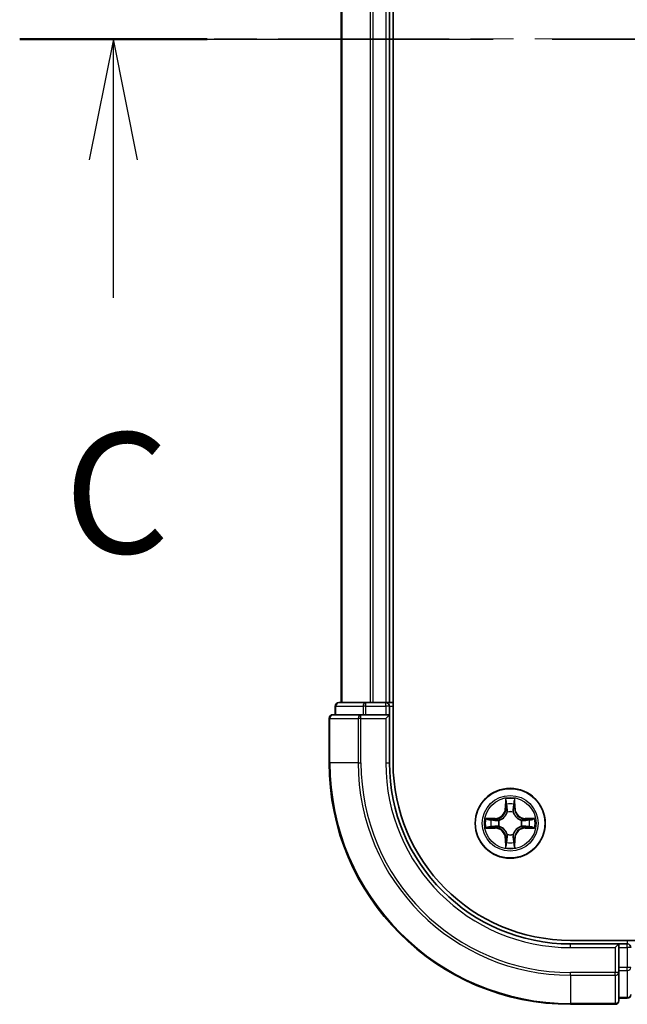
# Model space of a CAD drawing. Units: millimetres. Extents: x 36 to 6157, y 20 to 1144.
# Drawn here: x 1515 to 1565, y 886 to 968 of the extents above; entities that cross this region are included whole.
import ezdxf

# ---------------------------------------------------------------- set-up
doc = ezdxf.new("R2010")
doc.units = ezdxf.units.MM
doc.header["$LTSCALE"] = 2.5
doc.linetypes.add('CHAIN', pattern=[0.3543, 0.2362, -0.0295, 0.0591, -0.0295])
for name, color, linetype, lineweight in [('Centerline (ISO)', 131, 'Continuous', 18), ('Section Line (ISO)', 7, 'CHAIN', 25), ('Visible (ISO)', 7, 'Continuous', 35), ('Visible Narrow (ISO)', 7, 'Continuous', 25)]:
    doc.layers.add(name, color=color, linetype=linetype, lineweight=lineweight)
doc.styles.add('Note Text (TK)', font='MS PGothic.ttf')

# ---------------------------------------------------------------- blocks, each defined once
blk = doc.blocks.new('2dTransSection2')
at = {"layer": 'Section Line (ISO)', "linetype": 'CHAIN', "ltscale": 16.600878}
blk.add_line((137.216, 244.557), (199.915, 244.557), dxfattribs=at)
at = {"layer": 'Section Line (ISO)', "linetype": 'Continuous', "lineweight": 50}
blk.add_line((137.216, 244.557), (141.098, 244.557), dxfattribs=at)
at = {"layer": 'Section Line (ISO)', "linetype": 'Continuous'}
for p, q in [((139.157, 244.557), (138.657, 242.057)), ((139.157, 242.057), (139.157, 244.557)), ((139.657, 242.057), (139.157, 244.557)), ((139.157, 239.194), (139.157, 242.057))]:
    blk.add_line(p, q, dxfattribs=at)
at = {"layer": 'Section Line (ISO)', "insert": (138.138, 233.121), "char_height": 2.5, "attachment_point": 7, "style": 'Note Text (TK)'}
blk.add_mtext('C', dxfattribs=at)

msp = doc.modelspace()

# ---------------------------------------------------------------- linework, layer by layer
at = {"layer": 'Centerline (ISO)', "linetype": 'CHAIN', "ltscale": 23.990969}
msp.add_line((1514.7763, 966.2289), (1773.9448, 966.2289), dxfattribs=at)
at = {"layer": 'Visible (ISO)'}
for p, q in [((1545.5425, 906.2289), (1545.5425, 1026.2289)), ((1541.2425, 1021.2289), (1541.2425, 911.2289)), ((1545.2425, 911.2289), (1545.2425, 1021.2289)), ((1540.7425, 910.9289), (1540.7425, 910.2289)), ((1543.2838, 911.2289), (1541.0425, 911.2289)), ((1543.6594, 911.2289), (1543.2838, 911.2289)), ((1543.883, 911.2289), (1543.6594, 911.2289)), ((1544.9425, 911.2289), (1543.883, 911.2289)), ((1545.2425, 911.2289), (1544.9425, 911.2289)), ((1545.5425, 911.2289), (1545.2425, 911.2289)), ((1545.2425, 910.2289), (1545.2425, 910.9289)), ((1540.2425, 909.9289), (1540.2425, 906.2289)), ((1542.883, 910.2289), (1540.5425, 910.2289)), ((1543.2838, 910.2289), (1542.883, 910.2289)), ((1543.2838, 910.2289), (1544.9425, 910.2289)), ((1544.9425, 909.9289), (1545.2425, 910.2289)), ((1545.2425, 910.2289), (1544.9425, 910.2289)), ((1545.2425, 906.2289), (1545.2425, 910.2289)), ((1720.2425, 891.5289), (1560.2425, 891.5289)), ((1564.2425, 891.2289), (1560.2425, 891.2289)), ((1564.2425, 891.2289), (1563.9425, 890.9289)), ((1564.9425, 891.2289), (1564.2425, 891.2289)), ((1564.2425, 890.9289), (1564.2425, 891.2289)), ((1564.2425, 890.9289), (1564.2425, 889.2702)), ((1564.2425, 888.8694), (1564.2425, 889.2702)), ((1564.2425, 886.5289), (1564.2425, 888.8694)), ((1560.2425, 886.2289), (1563.9425, 886.2289)), ((1564.2425, 886.7289), (1564.9425, 886.7289))]:
    msp.add_line(p, q, dxfattribs=at)
msp.add_circle((1555.2425, 901.2289), 2.9, dxfattribs=at)
for centre, radius, start, end in [((1541.0425, 910.9289), 0.3, 90, 180), ((1544.9425, 910.9289), 0.3, 0, 90), ((1540.5425, 909.9289), 0.3, 90, 180), ((1560.2425, 906.2289), 20, 180, 270), ((1560.2425, 906.2289), 15, 180, 270), ((1560.2425, 906.2289), 14.7, 180, 270), ((1564.9425, 890.9289), 0.3, 0, 90), ((1564.9425, 887.0289), 0.3, 270, 0), ((1563.9425, 886.5289), 0.3, 270, 0)]:
    msp.add_arc(centre, radius, start, end, dxfattribs=at)
at = {"layer": 'Visible Narrow (ISO)'}
for p, q in [((1541.312, 911.2289), (1541.312, 1021.2289)), ((1543.6525, 1021.2289), (1543.6525, 911.2289)), ((1543.883, 911.2289), (1543.883, 1021.2289)), ((1544.9425, 1021.2289), (1544.9425, 911.2289)), ((1540.812, 910.9289), (1540.7425, 910.9289)), ((1540.812, 910.9289), (1543.0534, 910.9289)), ((1540.812, 910.2289), (1540.812, 910.9289)), ((1543.2838, 910.9289), (1543.0534, 910.9289)), ((1543.0534, 910.9289), (1543.0534, 910.2289)), ((1543.2838, 910.9289), (1543.2838, 911.2289)), ((1543.2838, 910.9289), (1544.9425, 910.9289)), ((1543.2838, 910.2289), (1543.2838, 910.9289)), ((1544.9425, 910.9289), (1544.9425, 911.2289)), ((1545.2425, 910.9289), (1544.9425, 910.9289)), ((1544.9425, 910.9289), (1544.9425, 910.2289)), ((1545.2425, 910.9289), (1545.5425, 910.9289)), ((1540.312, 909.9289), (1540.2425, 909.9289)), ((1540.312, 909.9289), (1542.6525, 909.9289)), ((1540.312, 906.2289), (1540.312, 909.9289)), ((1542.883, 909.9289), (1542.6525, 909.9289)), ((1542.6525, 909.9289), (1542.6525, 906.2289)), ((1542.883, 909.9289), (1542.883, 910.2289)), ((1542.883, 909.9289), (1544.9425, 909.9289)), ((1542.883, 906.2289), (1542.883, 909.9289)), ((1544.9425, 909.9289), (1544.9425, 906.2289)), ((1540.312, 906.2289), (1540.2425, 906.2289)), ((1542.6525, 906.2289), (1540.312, 906.2289)), ((1542.6525, 906.2289), (1542.883, 906.2289)), ((1544.9425, 906.2289), (1545.2425, 906.2289)), ((1554.852, 903.2516), (1554.8384, 902.4721)), ((1554.8882, 902.4712), (1554.8968, 902.9612)), ((1555.5882, 902.9612), (1555.5967, 902.4712)), ((1555.6465, 902.4721), (1555.6329, 903.2516)), ((1554.8882, 902.4712), (1554.8384, 902.4721)), ((1554.8882, 902.4712), (1554.9609, 902.4699)), ((1555.0014, 902.1451), (1554.9959, 902.1658)), ((1555.489, 902.1658), (1555.4836, 902.1451)), ((1555.5967, 902.4712), (1555.5241, 902.4699)), ((1555.5967, 902.4712), (1555.6465, 902.4721)), ((1553.9993, 901.6329), (1553.2198, 901.6193)), ((1553.5101, 901.5746), (1554.0001, 901.5831)), ((1554.0001, 900.8746), (1553.5101, 900.8832)), ((1554.0001, 901.5831), (1553.9993, 901.6329)), ((1554.0001, 900.8746), (1553.9993, 900.8248)), ((1554.0001, 901.5831), (1554.0014, 901.5105)), ((1554.0001, 900.8746), (1554.0014, 900.9472)), ((1554.3056, 901.4754), (1554.3262, 901.47)), ((1554.3262, 900.9878), (1554.3056, 900.9823)), ((1556.1588, 901.47), (1556.1794, 901.4754)), ((1556.1794, 900.9823), (1556.1588, 900.9878)), ((1556.4848, 901.5831), (1556.4835, 901.5105)), ((1556.4848, 900.8746), (1556.4835, 900.9472)), ((1556.4848, 901.5831), (1556.4857, 901.6329)), ((1556.4848, 901.5831), (1556.9749, 901.5746)), ((1556.9749, 900.8832), (1556.4848, 900.8746)), ((1556.4848, 900.8746), (1556.4857, 900.8248)), ((1557.2652, 901.6193), (1556.4857, 901.6329)), ((1553.2198, 900.8384), (1553.9993, 900.8248)), ((1554.9959, 900.2919), (1555.0014, 900.3126)), ((1555.4836, 900.3126), (1555.489, 900.2919)), ((1556.4857, 900.8248), (1557.2652, 900.8384)), ((1554.8882, 899.9865), (1554.8384, 899.9857)), ((1554.8384, 899.9857), (1554.852, 899.2061)), ((1554.8882, 899.9865), (1554.9609, 899.9878)), ((1554.8968, 899.4965), (1554.8882, 899.9865)), ((1555.5967, 899.9865), (1555.5241, 899.9878)), ((1555.5967, 899.9865), (1555.5882, 899.4965)), ((1555.5967, 899.9865), (1555.6465, 899.9857)), ((1555.6329, 899.2061), (1555.6465, 899.9857)), ((1560.2425, 890.9289), (1560.2425, 891.2289)), ((1564.9425, 891.5289), (1564.9425, 891.2289)), ((1564.9425, 890.9289), (1564.9425, 891.2289)), ((1560.2425, 890.9289), (1563.9425, 890.9289)), ((1563.9425, 890.9289), (1563.9425, 888.8694)), ((1564.2425, 890.9289), (1564.9425, 890.9289)), ((1564.9425, 890.9289), (1564.9425, 889.2702)), ((1565.2425, 890.9289), (1564.9425, 890.9289)), ((1563.9425, 888.8694), (1560.2425, 888.8694)), ((1560.2425, 888.6389), (1560.2425, 888.8694)), ((1560.2425, 888.6389), (1563.9425, 888.6389)), ((1560.2425, 888.6389), (1560.2425, 886.2984)), ((1564.2425, 888.8694), (1563.9425, 888.8694)), ((1563.9425, 888.6389), (1563.9425, 888.8694)), ((1563.9425, 888.6389), (1563.9425, 886.2984)), ((1564.9425, 889.2702), (1564.2425, 889.2702)), ((1564.2425, 889.0398), (1564.9425, 889.0398)), ((1565.2425, 889.2702), (1564.9425, 889.2702)), ((1564.9425, 889.0398), (1564.9425, 889.2702)), ((1564.9425, 889.0398), (1564.9425, 886.7984)), ((1563.9425, 886.2984), (1560.2425, 886.2984)), ((1560.2425, 886.2984), (1560.2425, 886.2289)), ((1563.9425, 886.2289), (1563.9425, 886.2984)), ((1564.9425, 886.7984), (1564.2425, 886.7984)), ((1564.9425, 886.7289), (1564.9425, 886.7984))]:
    msp.add_line(p, q, dxfattribs=at)
for radius in [2.8677, 2.3092, 2.1415]:
    msp.add_circle((1555.2425, 901.2289), radius, dxfattribs=at)
for centre, radius, start, end in [((1560.2425, 906.2289), 19.9305, 180, 270), ((1560.2425, 906.2289), 17.59, 180, 270), ((1560.2425, 906.2289), 17.3595, 180, 270), ((1560.2425, 906.2289), 15.3, 180, 270), ((1555.2425, 901.2289), 2.0601, 79.074582, 100.925418), ((1555.2425, 901.2289), 1.6122, 79.692479, 100.307521), ((1553.9844, 902.487), 0.8542, 271, 359), ((1553.9844, 902.487), 0.904, 271, 359), ((1555.2425, 901.2289), 0.9688, 75.258044, 104.741956), ((1555.2425, 901.2289), 0.9475, 75.258044, 104.741956), ((1556.5006, 902.487), 0.904, 181, 269), ((1556.5006, 902.487), 0.8542, 181, 269), ((1555.2425, 901.2289), 2.0601, 169.074582, 190.925418), ((1555.2425, 901.2289), 1.6122, 169.692479, 190.307521), ((1553.9844, 899.9707), 0.904, 1, 89), ((1555.2425, 901.2289), 0.9688, 165.258044, 194.741956), ((1555.2425, 901.2289), 0.9475, 165.258044, 194.741956), ((1556.5006, 899.9707), 0.904, 91, 179), ((1555.2425, 901.2289), 0.9475, 345.258044, 14.741956), ((1555.2425, 901.2289), 0.9688, 345.258044, 14.741956), ((1555.2425, 901.2289), 1.6122, 349.692479, 10.307521), ((1555.2425, 901.2289), 2.0601, 349.074582, 10.925418), ((1553.9844, 899.9707), 0.8542, 1, 89), ((1555.2425, 901.2289), 0.9688, 255.258044, 284.741956), ((1555.2425, 901.2289), 0.9475, 255.258044, 284.741956), ((1556.5006, 899.9707), 0.8542, 91, 179), ((1555.2425, 901.2289), 1.6122, 259.692479, 280.307521), ((1555.2425, 901.2289), 2.0601, 259.074582, 280.925418)]:
    msp.add_arc(centre, radius, start, end, dxfattribs=at)
for centre, major_axis, ratio, start_param, end_param in [((1541.0425, 910.9289), (0, 0.3), 0.7682213, 0, 1.5707963), ((1543.2838, 910.9289), (0, 0.3), 0.7682213, 0, 1.5707963), ((1540.5425, 909.9289), (0, 0.3), 0.7682213, 0, 1.5707963), ((1542.883, 909.9289), (0, 0.3), 0.7682213, 0, 1.5707963), ((1554.9466, 902.9604), (-0.05, -0.002), 0.5485067, 4.7835784, 6.1787606), ((1554.962, 902.7709), (-0.0494, -0.008), 0.8957402, 4.7304427, 6.0858658), ((1555.0107, 902.469), (-0.0494, -0.008), 0.8957205, 4.7348377, 6.0858836), ((1555.4743, 902.469), (0.0494, -0.008), 0.8957205, 0.1973017, 1.5483476), ((1555.5229, 902.7709), (0.0494, -0.008), 0.8957402, 0.1973195, 1.5527426), ((1555.5384, 902.9604), (0.05, -0.002), 0.5485067, 0.1044247, 1.4996069), ((1555.0073, 902.1224), (-0.0492, 0.0091), 0.8768464, 5.1032831, 6.100894), ((1555.0073, 902.1224), (-0.0477, 0.0149), 0.4107012, 4.9644978, 6.1874495), ((1555.4776, 902.1224), (0.0477, 0.0149), 0.4107012, 0.0957358, 1.3186875), ((1555.4776, 902.1224), (0.0492, 0.0091), 0.8768464, 0.1822914, 1.1799022), ((1553.511, 901.5247), (0.002, 0.05), 0.5485067, 0.1044247, 1.4996069), ((1553.511, 900.933), (0.002, -0.05), 0.5485067, 4.7835784, 6.1787606), ((1553.7004, 901.5093), (0.008, 0.0494), 0.8957402, 0.1973195, 1.5527426), ((1553.7004, 900.9484), (0.008, -0.0494), 0.8957402, 4.7304427, 6.0858658), ((1554.0023, 901.4607), (0.008, 0.0494), 0.8957205, 0.1973017, 1.5483476), ((1554.0023, 900.997), (0.008, -0.0494), 0.8957205, 4.7348377, 6.0858836), ((1554.3489, 901.464), (-0.0091, 0.0492), 0.8768464, 0.1822914, 1.1799022), ((1554.3489, 900.9937), (-0.0091, -0.0492), 0.8768464, 5.1032831, 6.100894), ((1554.3489, 901.464), (-0.0149, 0.0477), 0.4107012, 0.0957358, 1.3186875), ((1554.3489, 900.9937), (-0.0149, -0.0477), 0.4107012, 4.9644978, 6.1874495), ((1556.1361, 901.464), (0.0091, 0.0492), 0.8768464, 5.1032831, 6.100894), ((1556.1361, 901.464), (0.0149, 0.0477), 0.4107012, 4.9644978, 6.1874495), ((1556.1361, 900.9937), (0.0149, -0.0477), 0.4107012, 0.0957358, 1.3186875), ((1556.1361, 900.9937), (0.0091, -0.0492), 0.8768464, 0.1822914, 1.1799022), ((1556.4827, 901.4607), (-0.008, 0.0494), 0.8957205, 4.7348377, 6.0858836), ((1556.4827, 900.997), (-0.008, -0.0494), 0.8957205, 0.1973017, 1.5483476), ((1556.7846, 901.5093), (-0.008, 0.0494), 0.8957402, 4.7304427, 6.0858658), ((1556.7846, 900.9484), (-0.008, -0.0494), 0.8957402, 0.1973195, 1.5527426), ((1556.974, 901.5247), (-0.002, 0.05), 0.5485067, 4.7835784, 6.1787606), ((1556.974, 900.933), (-0.002, -0.05), 0.5485067, 0.1044247, 1.4996069), ((1555.0073, 900.3353), (-0.0492, -0.0091), 0.8768464, 0.1822914, 1.1799022), ((1555.0073, 900.3353), (-0.0477, -0.0149), 0.4107012, 0.0957358, 1.3186875), ((1555.4776, 900.3353), (0.0477, -0.0149), 0.4107012, 4.9644978, 6.1874495), ((1555.4776, 900.3353), (0.0492, -0.0091), 0.8768464, 5.1032831, 6.100894), ((1554.9466, 899.4973), (-0.05, 0.002), 0.5485067, 0.1044247, 1.4996069), ((1554.962, 899.6868), (-0.0494, 0.008), 0.8957402, 0.1973195, 1.5527426), ((1555.0107, 899.9887), (-0.0494, 0.008), 0.8957205, 0.1973017, 1.5483476), ((1555.4743, 899.9887), (0.0494, 0.008), 0.8957205, 4.7348377, 6.0858836), ((1555.5229, 899.6868), (0.0494, 0.008), 0.8957402, 4.7304427, 6.0858658), ((1555.5384, 899.4973), (0.05, 0.002), 0.5485067, 4.7835784, 6.1787606), ((1563.9425, 888.8694), (0.3, 0), 0.7682213, 4.712389, 6.2831853), ((1564.9425, 889.2702), (0.3, 0), 0.7682213, 4.712389, 6.2831853), ((1564.9425, 887.0289), (0.3, 0), 0.7682213, 4.712389, 6.2831853), ((1563.9425, 886.5289), (0.3, 0), 0.7682213, 4.712389, 6.2831853)]:
    msp.add_ellipse(centre, major_axis=major_axis, ratio=ratio, start_param=start_param, end_param=end_param, dxfattribs=at)
for points, knots in [([(1554.9419, 902.9876), (1554.9416, 903.0026), (1554.9395, 903.0181), (1554.9309, 903.0591), (1554.9228, 903.0847), (1554.9047, 903.1334), (1554.895, 903.1564), (1554.8742, 903.2036), (1554.8631, 903.2277), (1554.852, 903.2516)], [0, 0, 0, 0, 0.005934038, 0.005934038, 0.0154285, 0.0154285, 0.023744988, 0.023744988, 0.032394303, 0.032394303, 0.032394303, 0.032394303]), ([(1554.852, 903.2516), (1554.8576, 903.2253), (1554.8631, 903.1987), (1554.8735, 903.1468), (1554.8783, 903.1215), (1554.8873, 903.0679), (1554.8914, 903.0397), (1554.8956, 902.9948), (1554.8966, 902.9778), (1554.8968, 902.9612)], [-0.032394303, -0.032394303, -0.032394303, -0.032394303, -0.023744988, -0.023744988, -0.0154285, -0.0154285, -0.005934038, -0.005934038, 0, 0, 0, 0]), ([(1554.8968, 902.9612), (1554.8984, 902.9209), (1554.9005, 902.884), (1554.9057, 902.8201), (1554.9088, 902.793), (1554.9122, 902.7718)], [0, 0, 0, 0, 0.014491423, 0.014491423, 0.028982846, 0.028982846, 0.028982846, 0.028982846]), ([(1554.9122, 902.7718), (1554.9203, 902.7215), (1554.9284, 902.6712), (1554.9446, 902.5706), (1554.9528, 902.5202), (1554.9609, 902.4699)], [0, 0, 0, 0, 0.034389927, 0.034389927, 0.068779854, 0.068779854, 0.068779854, 0.068779854]), ([(1554.954, 902.815), (1554.951, 902.8343), (1554.9484, 902.859), (1554.9443, 902.9172), (1554.9429, 902.9508), (1554.9419, 902.9876)], [-0.028982846, -0.028982846, -0.028982846, -0.028982846, -0.014491423, -0.014491423, 0, 0, 0, 0]), ([(1555.0024, 902.5131), (1554.9944, 902.5634), (1554.9863, 902.6137), (1554.9702, 902.7144), (1554.9621, 902.7647), (1554.954, 902.815)], [-0.068779854, -0.068779854, -0.068779854, -0.068779854, -0.034389927, -0.034389927, 0, 0, 0, 0]), ([(1554.9959, 902.1658), (1555.0048, 902.2091), (1555.0102, 902.2514), (1555.0178, 902.368), (1555.0139, 902.4412), (1555.0024, 902.5131)], [-0.07646536, -0.07646536, -0.07646536, -0.07646536, -0.049120627, -0.049120627, 0, 0, 0, 0]), ([(1555.4825, 902.5131), (1555.471, 902.4412), (1555.4672, 902.368), (1555.4748, 902.2514), (1555.4802, 902.2091), (1555.489, 902.1658)], [-0.098241255, -0.098241255, -0.098241255, -0.098241255, -0.049120627, -0.049120627, -0.021775894, -0.021775894, -0.021775894, -0.021775894]), ([(1555.5309, 902.815), (1555.5229, 902.7647), (1555.5148, 902.7144), (1555.4987, 902.6137), (1555.4906, 902.5634), (1555.4825, 902.5131)], [-0.068779854, -0.068779854, -0.068779854, -0.068779854, -0.034389927, -0.034389927, 0, 0, 0, 0]), ([(1555.5241, 902.4699), (1555.5322, 902.5202), (1555.5403, 902.5706), (1555.5565, 902.6712), (1555.5646, 902.7215), (1555.5727, 902.7718)], [0, 0, 0, 0, 0.034389927, 0.034389927, 0.068779854, 0.068779854, 0.068779854, 0.068779854]), ([(1555.543, 902.9876), (1555.5421, 902.951), (1555.5406, 902.9176), (1555.5366, 902.8593), (1555.534, 902.8344), (1555.5309, 902.815)], [-0.028982846, -0.028982846, -0.028982846, -0.028982846, -0.014585063, -0.014585063, 0, 0, 0, 0]), ([(1555.6329, 903.2516), (1555.6195, 903.2224), (1555.6058, 903.193), (1555.5772, 903.1265), (1555.5629, 903.0897), (1555.5475, 903.0311), (1555.5436, 903.0089), (1555.543, 902.9876)], [-0.000338329, -0.000338329, -0.000338329, -0.000338329, 0.010200936, 0.010200936, 0.02365019, 0.02365019, 0.032055974, 0.032055974, 0.032055974, 0.032055974]), ([(1555.5727, 902.7718), (1555.5762, 902.7932), (1555.5793, 902.8205), (1555.5844, 902.8845), (1555.5866, 902.9211), (1555.5882, 902.9612)], [0, 0, 0, 0, 0.014585063, 0.014585063, 0.028982846, 0.028982846, 0.028982846, 0.028982846]), ([(1555.5882, 902.9612), (1555.5884, 902.9846), (1555.5904, 903.009), (1555.598, 903.0735), (1555.6051, 903.1139), (1555.6194, 903.1871), (1555.6262, 903.2195), (1555.6329, 903.2516)], [-0.032055974, -0.032055974, -0.032055974, -0.032055974, -0.02365019, -0.02365019, -0.010200936, -0.010200936, 0.000338329, 0.000338329, 0.000338329, 0.000338329]), ([(1554.3262, 901.47), (1554.3421, 901.4751), (1554.3579, 901.4807), (1554.4539, 901.5172), (1554.533, 901.5589), (1554.6557, 901.6468), (1554.7014, 901.6854), (1554.7436, 901.7277), (1554.7859, 901.77), (1554.8246, 901.8156), (1554.9124, 901.9383), (1554.9541, 902.0174), (1554.9906, 902.1134), (1554.9962, 902.1293), (1555.0014, 902.1451)], [-0.17486601, -0.17486601, -0.17486601, -0.17486601, -0.16940495, -0.16940495, -0.14167408, -0.14167408, -0.12434228, -0.12434228, -0.12434228, -0.10701048, -0.10701048, -0.07927961, -0.07927961, -0.07381855, -0.07381855, -0.07381855, -0.07381855]), ([(1554.9604, 902.1392), (1554.9557, 902.1241), (1554.9507, 902.109), (1554.9174, 902.0177), (1554.8796, 901.9428), (1554.7994, 901.8278), (1554.764, 901.7853), (1554.725, 901.7463), (1554.686, 901.7073), (1554.6435, 901.6719), (1554.5286, 901.5918), (1554.4536, 901.5539), (1554.3624, 901.5207), (1554.3473, 901.5156), (1554.3322, 901.5109)], [0.07381855, 0.07381855, 0.07381855, 0.07381855, 0.07927961, 0.07927961, 0.10701048, 0.10701048, 0.12434228, 0.12434228, 0.12434228, 0.14167408, 0.14167408, 0.16940495, 0.16940495, 0.17486601, 0.17486601, 0.17486601, 0.17486601]), ([(1554.9609, 902.4699), (1554.9725, 902.4015), (1554.9771, 902.3318), (1554.972, 902.2207), (1554.9677, 902.1804), (1554.9604, 902.1392)], [0, 0, 0, 0, 0.049120627, 0.049120627, 0.07646536, 0.07646536, 0.07646536, 0.07646536]), ([(1555.4836, 902.1451), (1555.4887, 902.1293), (1555.4943, 902.1134), (1555.5309, 902.0174), (1555.5725, 901.9383), (1555.6604, 901.8156), (1555.6991, 901.77), (1555.7413, 901.7277), (1555.7836, 901.6854), (1555.8292, 901.6468), (1555.9519, 901.5589), (1556.031, 901.5172), (1556.127, 901.4807), (1556.1429, 901.4751), (1556.1588, 901.47)], [-0.17486601, -0.17486601, -0.17486601, -0.17486601, -0.16940495, -0.16940495, -0.14167408, -0.14167408, -0.12434228, -0.12434228, -0.12434228, -0.10701048, -0.10701048, -0.07927961, -0.07927961, -0.07381855, -0.07381855, -0.07381855, -0.07381855]), ([(1555.5245, 902.1392), (1555.5173, 902.1804), (1555.513, 902.2207), (1555.5079, 902.3318), (1555.5125, 902.4015), (1555.5241, 902.4699)], [0.021775894, 0.021775894, 0.021775894, 0.021775894, 0.049120627, 0.049120627, 0.098241255, 0.098241255, 0.098241255, 0.098241255]), ([(1556.1528, 901.5109), (1556.1377, 901.5156), (1556.1226, 901.5207), (1556.0314, 901.5539), (1555.9564, 901.5918), (1555.8414, 901.6719), (1555.7989, 901.7073), (1555.7599, 901.7463), (1555.7209, 901.7853), (1555.6856, 901.8278), (1555.6054, 901.9428), (1555.5675, 902.0177), (1555.5343, 902.109), (1555.5292, 902.1241), (1555.5245, 902.1392)], [0.07381855, 0.07381855, 0.07381855, 0.07381855, 0.07927961, 0.07927961, 0.10701048, 0.10701048, 0.12434228, 0.12434228, 0.12434228, 0.14167408, 0.14167408, 0.16940495, 0.16940495, 0.17486601, 0.17486601, 0.17486601, 0.17486601]), ([(1553.5101, 901.5746), (1553.4867, 901.5748), (1553.4623, 901.5768), (1553.3979, 901.5844), (1553.3575, 901.5915), (1553.2842, 901.6057), (1553.2518, 901.6126), (1553.2198, 901.6193)], [-0.032055974, -0.032055974, -0.032055974, -0.032055974, -0.02365019, -0.02365019, -0.010200936, -0.010200936, 0.000338329, 0.000338329, 0.000338329, 0.000338329]), ([(1553.2198, 901.6193), (1553.2489, 901.6058), (1553.2783, 901.5922), (1553.3449, 901.5636), (1553.3816, 901.5493), (1553.4402, 901.5339), (1553.4624, 901.5299), (1553.4838, 901.5294)], [-0.000338329, -0.000338329, -0.000338329, -0.000338329, 0.010200936, 0.010200936, 0.02365019, 0.02365019, 0.032055974, 0.032055974, 0.032055974, 0.032055974]), ([(1553.4838, 900.9283), (1553.4687, 900.9279), (1553.4532, 900.9258), (1553.4123, 900.9173), (1553.3867, 900.9092), (1553.338, 900.8911), (1553.3149, 900.8814), (1553.2678, 900.8606), (1553.2437, 900.8495), (1553.2198, 900.8384)], [0, 0, 0, 0, 0.005934038, 0.005934038, 0.0154285, 0.0154285, 0.023744988, 0.023744988, 0.032394303, 0.032394303, 0.032394303, 0.032394303]), ([(1553.2198, 900.8384), (1553.2461, 900.8439), (1553.2726, 900.8495), (1553.3245, 900.8599), (1553.3499, 900.8647), (1553.4034, 900.8737), (1553.4316, 900.8777), (1553.4766, 900.8819), (1553.4936, 900.883), (1553.5101, 900.8832)], [-0.032394303, -0.032394303, -0.032394303, -0.032394303, -0.023744988, -0.023744988, -0.0154285, -0.0154285, -0.005934038, -0.005934038, 0, 0, 0, 0]), ([(1553.4838, 901.5294), (1553.5203, 901.5285), (1553.5537, 901.527), (1553.612, 901.523), (1553.6369, 901.5204), (1553.6563, 901.5173)], [-0.028982846, -0.028982846, -0.028982846, -0.028982846, -0.014585063, -0.014585063, 0, 0, 0, 0]), ([(1553.6563, 900.9404), (1553.637, 900.9373), (1553.6124, 900.9348), (1553.5541, 900.9307), (1553.5206, 900.9292), (1553.4838, 900.9283)], [-0.028982846, -0.028982846, -0.028982846, -0.028982846, -0.014491423, -0.014491423, 0, 0, 0, 0]), ([(1553.6995, 901.5591), (1553.6782, 901.5625), (1553.6509, 901.5656), (1553.5868, 901.5708), (1553.5502, 901.5729), (1553.5101, 901.5746)], [0, 0, 0, 0, 0.014585063, 0.014585063, 0.028982846, 0.028982846, 0.028982846, 0.028982846]), ([(1553.5101, 900.8832), (1553.5504, 900.8848), (1553.5873, 900.8869), (1553.6512, 900.8921), (1553.6783, 900.8952), (1553.6995, 900.8986)], [0, 0, 0, 0, 0.014491423, 0.014491423, 0.028982846, 0.028982846, 0.028982846, 0.028982846]), ([(1553.6563, 901.5173), (1553.7066, 901.5092), (1553.757, 901.5012), (1553.8576, 901.485), (1553.9079, 901.477), (1553.9583, 901.4689)], [-0.068779854, -0.068779854, -0.068779854, -0.068779854, -0.034389927, -0.034389927, 0, 0, 0, 0]), ([(1553.9583, 900.9888), (1553.9079, 900.9807), (1553.8576, 900.9727), (1553.757, 900.9565), (1553.7066, 900.9485), (1553.6563, 900.9404)], [-0.068779854, -0.068779854, -0.068779854, -0.068779854, -0.034389927, -0.034389927, 0, 0, 0, 0]), ([(1554.0014, 901.5105), (1553.9511, 901.5186), (1553.9008, 901.5267), (1553.8001, 901.5429), (1553.7498, 901.551), (1553.6995, 901.5591)], [0, 0, 0, 0, 0.034389927, 0.034389927, 0.068779854, 0.068779854, 0.068779854, 0.068779854]), ([(1553.6995, 900.8986), (1553.7498, 900.9067), (1553.8001, 900.9148), (1553.9008, 900.931), (1553.9511, 900.9391), (1554.0014, 900.9472)], [0, 0, 0, 0, 0.034389927, 0.034389927, 0.068779854, 0.068779854, 0.068779854, 0.068779854]), ([(1553.9583, 901.4689), (1554.0301, 901.4574), (1554.1033, 901.4535), (1554.22, 901.4611), (1554.2622, 901.4666), (1554.3056, 901.4754)], [-0.098241255, -0.098241255, -0.098241255, -0.098241255, -0.049120627, -0.049120627, -0.021775894, -0.021775894, -0.021775894, -0.021775894]), ([(1554.3056, 900.9823), (1554.2622, 900.9911), (1554.22, 900.9966), (1554.1033, 901.0042), (1554.0301, 901.0003), (1553.9583, 900.9888)], [-0.07646536, -0.07646536, -0.07646536, -0.07646536, -0.049120627, -0.049120627, 0, 0, 0, 0]), ([(1554.3322, 901.5109), (1554.2909, 901.5036), (1554.2506, 901.4994), (1554.1395, 901.4943), (1554.0698, 901.4988), (1554.0014, 901.5105)], [0.021775894, 0.021775894, 0.021775894, 0.021775894, 0.049120627, 0.049120627, 0.098241255, 0.098241255, 0.098241255, 0.098241255]), ([(1554.0014, 900.9472), (1554.0698, 900.9589), (1554.1395, 900.9635), (1554.2506, 900.9583), (1554.2909, 900.9541), (1554.3322, 900.9468)], [0, 0, 0, 0, 0.049120627, 0.049120627, 0.07646536, 0.07646536, 0.07646536, 0.07646536]), ([(1555.0014, 900.3126), (1554.9962, 900.3285), (1554.9906, 900.3443), (1554.9541, 900.4403), (1554.9124, 900.5194), (1554.8246, 900.6421), (1554.7859, 900.6878), (1554.7436, 900.73), (1554.7014, 900.7723), (1554.6557, 900.8109), (1554.533, 900.8988), (1554.4539, 900.9405), (1554.3579, 900.977), (1554.3421, 900.9826), (1554.3262, 900.9878)], [-0.17486601, -0.17486601, -0.17486601, -0.17486601, -0.16940495, -0.16940495, -0.14167408, -0.14167408, -0.12434228, -0.12434228, -0.12434228, -0.10701048, -0.10701048, -0.07927961, -0.07927961, -0.07381855, -0.07381855, -0.07381855, -0.07381855]), ([(1554.3322, 900.9468), (1554.3473, 900.9421), (1554.3624, 900.937), (1554.4536, 900.9038), (1554.5286, 900.8659), (1554.6435, 900.7858), (1554.686, 900.7504), (1554.725, 900.7114), (1554.764, 900.6724), (1554.7994, 900.6299), (1554.8796, 900.5149), (1554.9174, 900.44), (1554.9507, 900.3487), (1554.9557, 900.3337), (1554.9604, 900.3185)], [0.07381855, 0.07381855, 0.07381855, 0.07381855, 0.07927961, 0.07927961, 0.10701048, 0.10701048, 0.12434228, 0.12434228, 0.12434228, 0.14167408, 0.14167408, 0.16940495, 0.16940495, 0.17486601, 0.17486601, 0.17486601, 0.17486601]), ([(1556.1588, 900.9878), (1556.1429, 900.9826), (1556.127, 900.977), (1556.031, 900.9405), (1555.9519, 900.8988), (1555.8292, 900.8109), (1555.7836, 900.7723), (1555.7413, 900.73), (1555.6991, 900.6878), (1555.6604, 900.6421), (1555.5725, 900.5194), (1555.5309, 900.4403), (1555.4943, 900.3443), (1555.4887, 900.3285), (1555.4836, 900.3126)], [-0.17486601, -0.17486601, -0.17486601, -0.17486601, -0.16940495, -0.16940495, -0.14167408, -0.14167408, -0.12434228, -0.12434228, -0.12434228, -0.10701048, -0.10701048, -0.07927961, -0.07927961, -0.07381855, -0.07381855, -0.07381855, -0.07381855]), ([(1555.5245, 900.3185), (1555.5292, 900.3337), (1555.5343, 900.3487), (1555.5675, 900.44), (1555.6054, 900.5149), (1555.6856, 900.6299), (1555.7209, 900.6724), (1555.7599, 900.7114), (1555.7989, 900.7504), (1555.8414, 900.7858), (1555.9564, 900.8659), (1556.0314, 900.9038), (1556.1226, 900.937), (1556.1377, 900.9421), (1556.1528, 900.9468)], [0.07381855, 0.07381855, 0.07381855, 0.07381855, 0.07927961, 0.07927961, 0.10701048, 0.10701048, 0.12434228, 0.12434228, 0.12434228, 0.14167408, 0.14167408, 0.16940495, 0.16940495, 0.17486601, 0.17486601, 0.17486601, 0.17486601]), ([(1556.4835, 901.5105), (1556.4151, 901.4988), (1556.3455, 901.4943), (1556.2343, 901.4994), (1556.194, 901.5036), (1556.1528, 901.5109)], [0, 0, 0, 0, 0.049120627, 0.049120627, 0.07646536, 0.07646536, 0.07646536, 0.07646536]), ([(1556.1528, 900.9468), (1556.194, 900.9541), (1556.2343, 900.9583), (1556.3455, 900.9635), (1556.4151, 900.9589), (1556.4835, 900.9472)], [0.021775894, 0.021775894, 0.021775894, 0.021775894, 0.049120627, 0.049120627, 0.098241255, 0.098241255, 0.098241255, 0.098241255]), ([(1556.1794, 901.4754), (1556.2227, 901.4666), (1556.265, 901.4611), (1556.3817, 901.4535), (1556.4548, 901.4574), (1556.5267, 901.4689)], [-0.07646536, -0.07646536, -0.07646536, -0.07646536, -0.049120627, -0.049120627, 0, 0, 0, 0]), ([(1556.5267, 900.9888), (1556.4548, 901.0003), (1556.3817, 901.0042), (1556.265, 900.9966), (1556.2227, 900.9911), (1556.1794, 900.9823)], [-0.098241255, -0.098241255, -0.098241255, -0.098241255, -0.049120627, -0.049120627, -0.021775894, -0.021775894, -0.021775894, -0.021775894]), ([(1556.7854, 901.5591), (1556.7351, 901.551), (1556.6848, 901.5429), (1556.5842, 901.5267), (1556.5339, 901.5186), (1556.4835, 901.5105)], [0, 0, 0, 0, 0.034389927, 0.034389927, 0.068779854, 0.068779854, 0.068779854, 0.068779854]), ([(1556.4835, 900.9472), (1556.5339, 900.9391), (1556.5842, 900.931), (1556.6848, 900.9148), (1556.7351, 900.9067), (1556.7854, 900.8986)], [0, 0, 0, 0, 0.034389927, 0.034389927, 0.068779854, 0.068779854, 0.068779854, 0.068779854]), ([(1556.5267, 901.4689), (1556.577, 901.477), (1556.6273, 901.485), (1556.728, 901.5012), (1556.7783, 901.5092), (1556.8286, 901.5173)], [-0.068779854, -0.068779854, -0.068779854, -0.068779854, -0.034389927, -0.034389927, 0, 0, 0, 0]), ([(1556.8286, 900.9404), (1556.7783, 900.9485), (1556.728, 900.9565), (1556.6273, 900.9727), (1556.577, 900.9807), (1556.5267, 900.9888)], [-0.068779854, -0.068779854, -0.068779854, -0.068779854, -0.034389927, -0.034389927, 0, 0, 0, 0]), ([(1556.9749, 901.5746), (1556.9345, 901.5729), (1556.8977, 901.5708), (1556.8337, 901.5656), (1556.8066, 901.5625), (1556.7854, 901.5591)], [0, 0, 0, 0, 0.014491423, 0.014491423, 0.028982846, 0.028982846, 0.028982846, 0.028982846]), ([(1556.7854, 900.8986), (1556.8068, 900.8952), (1556.8341, 900.8921), (1556.8981, 900.8869), (1556.9348, 900.8848), (1556.9749, 900.8832)], [0, 0, 0, 0, 0.014585063, 0.014585063, 0.028982846, 0.028982846, 0.028982846, 0.028982846]), ([(1556.8286, 901.5173), (1556.8479, 901.5204), (1556.8726, 901.5229), (1556.9308, 901.527), (1556.9644, 901.5285), (1557.0012, 901.5294)], [-0.028982846, -0.028982846, -0.028982846, -0.028982846, -0.014491423, -0.014491423, 0, 0, 0, 0]), ([(1557.0012, 900.9283), (1556.9646, 900.9292), (1556.9313, 900.9307), (1556.8729, 900.9347), (1556.848, 900.9373), (1556.8286, 900.9404)], [-0.028982846, -0.028982846, -0.028982846, -0.028982846, -0.014585063, -0.014585063, 0, 0, 0, 0]), ([(1557.2652, 901.6193), (1557.2389, 901.6138), (1557.2124, 901.6082), (1557.1604, 901.5978), (1557.1351, 901.593), (1557.0815, 901.584), (1557.0534, 901.58), (1557.0084, 901.5758), (1556.9914, 901.5747), (1556.9749, 901.5746)], [-0.032394303, -0.032394303, -0.032394303, -0.032394303, -0.023744988, -0.023744988, -0.0154285, -0.0154285, -0.005934038, -0.005934038, 0, 0, 0, 0]), ([(1556.9749, 900.8832), (1556.9983, 900.8829), (1557.0227, 900.8809), (1557.0871, 900.8733), (1557.1275, 900.8662), (1557.2007, 900.852), (1557.2331, 900.8452), (1557.2652, 900.8384)], [-0.032055974, -0.032055974, -0.032055974, -0.032055974, -0.02365019, -0.02365019, -0.010200936, -0.010200936, 0.000338329, 0.000338329, 0.000338329, 0.000338329]), ([(1557.0012, 901.5294), (1557.0162, 901.5298), (1557.0317, 901.5319), (1557.0727, 901.5404), (1557.0983, 901.5485), (1557.147, 901.5666), (1557.17, 901.5763), (1557.2172, 901.5971), (1557.2413, 901.6082), (1557.2652, 901.6193)], [0, 0, 0, 0, 0.005934038, 0.005934038, 0.0154285, 0.0154285, 0.023744988, 0.023744988, 0.032394303, 0.032394303, 0.032394303, 0.032394303]), ([(1557.2652, 900.8384), (1557.2361, 900.8519), (1557.2066, 900.8655), (1557.1401, 900.8941), (1557.1033, 900.9084), (1557.0447, 900.9238), (1557.0225, 900.9278), (1557.0012, 900.9283)], [-0.000338329, -0.000338329, -0.000338329, -0.000338329, 0.010200936, 0.010200936, 0.02365019, 0.02365019, 0.032055974, 0.032055974, 0.032055974, 0.032055974]), ([(1554.9604, 900.3185), (1554.9677, 900.2773), (1554.972, 900.237), (1554.9771, 900.1259), (1554.9725, 900.0562), (1554.9609, 899.9878)], [0.021775894, 0.021775894, 0.021775894, 0.021775894, 0.049120627, 0.049120627, 0.098241255, 0.098241255, 0.098241255, 0.098241255]), ([(1555.0024, 899.9446), (1555.0139, 900.0165), (1555.0178, 900.0897), (1555.0102, 900.2063), (1555.0048, 900.2486), (1554.9959, 900.2919)], [-0.098241255, -0.098241255, -0.098241255, -0.098241255, -0.049120627, -0.049120627, -0.021775894, -0.021775894, -0.021775894, -0.021775894]), ([(1555.489, 900.2919), (1555.4802, 900.2486), (1555.4748, 900.2063), (1555.4672, 900.0897), (1555.471, 900.0165), (1555.4825, 899.9446)], [-0.07646536, -0.07646536, -0.07646536, -0.07646536, -0.049120627, -0.049120627, 0, 0, 0, 0]), ([(1555.5241, 899.9878), (1555.5125, 900.0562), (1555.5079, 900.1259), (1555.513, 900.237), (1555.5173, 900.2773), (1555.5245, 900.3185)], [0, 0, 0, 0, 0.049120627, 0.049120627, 0.07646536, 0.07646536, 0.07646536, 0.07646536]), ([(1554.8968, 899.4965), (1554.8965, 899.4731), (1554.8946, 899.4487), (1554.8869, 899.3842), (1554.8798, 899.3438), (1554.8656, 899.2706), (1554.8588, 899.2382), (1554.852, 899.2061)], [-0.032055974, -0.032055974, -0.032055974, -0.032055974, -0.02365019, -0.02365019, -0.010200936, -0.010200936, 0.000338329, 0.000338329, 0.000338329, 0.000338329]), ([(1554.852, 899.2061), (1554.8655, 899.2353), (1554.8791, 899.2647), (1554.9077, 899.3312), (1554.922, 899.368), (1554.9374, 899.4266), (1554.9414, 899.4488), (1554.9419, 899.4701)], [-0.000338329, -0.000338329, -0.000338329, -0.000338329, 0.010200936, 0.010200936, 0.02365019, 0.02365019, 0.032055974, 0.032055974, 0.032055974, 0.032055974]), ([(1554.9122, 899.6859), (1554.9088, 899.6646), (1554.9057, 899.6373), (1554.9005, 899.5732), (1554.8984, 899.5366), (1554.8968, 899.4965)], [0, 0, 0, 0, 0.014585063, 0.014585063, 0.028982846, 0.028982846, 0.028982846, 0.028982846]), ([(1554.9609, 899.9878), (1554.9528, 899.9375), (1554.9446, 899.8872), (1554.9284, 899.7865), (1554.9203, 899.7362), (1554.9122, 899.6859)], [0, 0, 0, 0, 0.034389927, 0.034389927, 0.068779854, 0.068779854, 0.068779854, 0.068779854]), ([(1554.9419, 899.4701), (1554.9428, 899.5067), (1554.9443, 899.5401), (1554.9484, 899.5984), (1554.9509, 899.6233), (1554.954, 899.6427)], [-0.028982846, -0.028982846, -0.028982846, -0.028982846, -0.014585063, -0.014585063, 0, 0, 0, 0]), ([(1554.954, 899.6427), (1554.9621, 899.693), (1554.9702, 899.7433), (1554.9863, 899.844), (1554.9944, 899.8943), (1555.0024, 899.9446)], [-0.068779854, -0.068779854, -0.068779854, -0.068779854, -0.034389927, -0.034389927, 0, 0, 0, 0]), ([(1555.4825, 899.9446), (1555.4906, 899.8943), (1555.4987, 899.844), (1555.5148, 899.7433), (1555.5229, 899.693), (1555.5309, 899.6427)], [-0.068779854, -0.068779854, -0.068779854, -0.068779854, -0.034389927, -0.034389927, 0, 0, 0, 0]), ([(1555.5727, 899.6859), (1555.5646, 899.7362), (1555.5565, 899.7865), (1555.5403, 899.8872), (1555.5322, 899.9375), (1555.5241, 899.9878)], [0, 0, 0, 0, 0.034389927, 0.034389927, 0.068779854, 0.068779854, 0.068779854, 0.068779854]), ([(1555.5309, 899.6427), (1555.534, 899.6234), (1555.5366, 899.5987), (1555.5406, 899.5405), (1555.5421, 899.5069), (1555.543, 899.4701)], [-0.028982846, -0.028982846, -0.028982846, -0.028982846, -0.014491423, -0.014491423, 0, 0, 0, 0]), ([(1555.543, 899.4701), (1555.5434, 899.4551), (1555.5455, 899.4396), (1555.554, 899.3986), (1555.5622, 899.373), (1555.5803, 899.3243), (1555.5899, 899.3013), (1555.6107, 899.2541), (1555.6219, 899.23), (1555.6329, 899.2061)], [0, 0, 0, 0, 0.005934038, 0.005934038, 0.0154285, 0.0154285, 0.023744988, 0.023744988, 0.032394303, 0.032394303, 0.032394303, 0.032394303]), ([(1555.5882, 899.4965), (1555.5866, 899.5368), (1555.5844, 899.5737), (1555.5792, 899.6376), (1555.5761, 899.6647), (1555.5727, 899.6859)], [0, 0, 0, 0, 0.014491423, 0.014491423, 0.028982846, 0.028982846, 0.028982846, 0.028982846]), ([(1555.6329, 899.2061), (1555.6274, 899.2324), (1555.6218, 899.259), (1555.6114, 899.3109), (1555.6066, 899.3362), (1555.5976, 899.3898), (1555.5936, 899.418), (1555.5894, 899.4629), (1555.5884, 899.48), (1555.5882, 899.4965)], [-0.032394303, -0.032394303, -0.032394303, -0.032394303, -0.023744988, -0.023744988, -0.0154285, -0.0154285, -0.005934038, -0.005934038, 0, 0, 0, 0])]:
    msp.add_open_spline(points, degree=3, knots=knots, dxfattribs=at)

# ---------------------------------------------------------------- block references
at = {"layer": 'Section Line (ISO)', "xscale": 4, "yscale": 4, "zscale": 4}
msp.add_blockref('2dTransSection2', (965.75, -12), dxfattribs=at)

doc.saveas('drawing.dxf')
